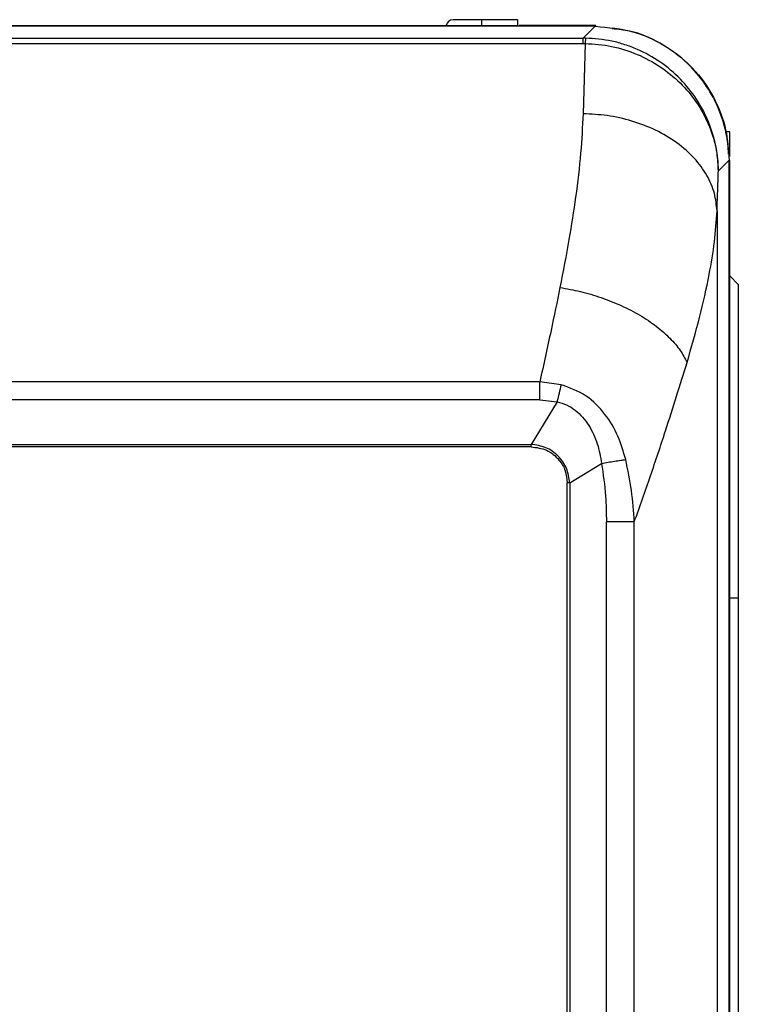
# Model space of a CAD drawing. Units: inches. Extents: x 2.92 to 12.61, y 2.42 to 8.54.
# Drawn here: x 8.87 to 9.25, y 7.53 to 8.05 of the extents above; entities that cross this region are included whole.
import ezdxf

# ---------------------------------------------------------------- set-up
doc = ezdxf.new("R2010")
doc.units = ezdxf.units.IN
doc.header["$MEASUREMENT"] = 0

# ---------------------------------------------------------------- blocks, each defined once
blk = doc.blocks.new('B1')
at = {"color": 7, "linetype": 'Continuous', "lineweight": 25}
for p, q in [((0.859524210640374, 1.942038212857384), (0.8441794897763426, 1.942038212857384)), ((0.859524210640374, 1.938884835833315), (0.859524210640374, 1.942038212857384)), ((0.8784445399121878, 1.942038212857384), (0.859524210640374, 1.942038212857384)), ((0.8784445399121878, 1.942038212857384), (0.8784445399121878, 1.938884835833315)), ((0.5856296932747918, 1.938884835833315), (0.8784445399121878, 1.938884835833315)), ((0.9196274720003563, 1.938541949043487), (0.5856296932747918, 1.938541949043487)), ((0.8784445399121878, 1.938884835833315), (0.8784445399121878, 1.938541949043487)), ((0.879345523955466, 1.938541949043487), (0.879345523955466, 1.938884835833315)), ((0.9198891346289284, 1.938884835833315), (0.879345523955466, 1.938884835833315)), ((0.9195724946548465, 1.938536847360633), (0.9132817169293364, 1.932258421077827)), ((-0.913281716929336, 1.932258421077827), (0.9132817169293364, 1.932258421077827)), ((-0.913281716929336, 1.929443231925166), (0.9132817169293364, 1.929443231925166)), ((0.914289299293336, 1.929433565578702), (0.9131484690284344, 1.892120394191393)), ((0.9132817169293364, 1.929443231925166), (0.9132817169293364, 1.932258421077827)), ((0.9132817169293364, 1.929442963415544), (0.914289299293336, 1.929433565578702)), ((0.9910656657546042, 1.882574340039513), (0.9889597447736977, 1.882574340039513)), ((0.9910656657546042, 1.869324732644025), (0.9910656657546042, 1.882574340039513)), ((0.9850062090701579, 1.861692749346715), (0.9907170060078605, 1.867392403135022)), ((0.9907220405633113, 0.1341891110433773), (0.9907220405633113, 1.86744744760794)), ((0.9910656657546042, 0.3734515759626813), (0.9910656657546042, 1.867392403135022)), ((0.9842929132540443, 1.840540232443318), (0.9842929132540443, -1.093637214772766)), ((0.9955705188435897, 1.801487118692588), (0.9910656657546042, 1.80599190465417)), ((0.9955705188435897, 1.801487118692588), (0.9955705188435897, 1.634807890037158)), ((0.8902322466598966, 1.749777132541316), (-0.8902321795324905, 1.749777132541316)), ((0.9015936272521254, 1.748226086698374), (0.8902322466598966, 1.749777132541316)), ((0.8902323137873034, 1.740188519614037), (0.8902323137873034, 1.743418690390562)), ((0.8902323137873034, 1.740188519614037), (-0.8902323137873024, 1.740188519614037)), ((0.8994817319320854, 1.739111124747802), (0.8855933401411376, 1.716531747702551)), ((0.8902323137873034, 1.740188519614037), (0.8994817319320854, 1.739111124747802)), ((-0.885593340141137, 1.716531747702551), (0.8855933401411376, 1.716531747702551)), ((0.8855933401411376, 1.715239545137127), (-0.885593340141137, 1.715239545137127)), ((0.8855933401411376, 1.715239545137127), (0.8855933401411376, 1.716531747702551)), ((0.9061103618919724, 1.696015330098369), (0.923027810751083, 1.706429073100155)), ((0.9048178236895188, -0.9491121781730092), (0.9048178908169251, 1.696015330098369)), ((0.9061103618919724, 1.696015330098369), (0.9048178908169251, 1.696015330098369)), ((0.9061103618919724, 1.696015330098369), (0.9061102947645661, -0.9491121781730092)), ((0.9287964043853494, 1.675393522466775), (0.9255650924429202, 1.675393522466775)), ((0.9255650924429202, -0.9284903705414123), (0.9255650924429202, 1.675393522466775)), ((0.9403695719434952, -0.9284905047962257), (0.9403695719434952, 1.675393522466775)), ((0.9955705188435897, 1.634807890037158), (0.9910656657546042, 1.634807890037158)), ((0.9955705188435897, 1.634807890037158), (0.9955705188435897, 0.1274318481917502))]:
    blk.add_line(p, q, dxfattribs=at)
at = {"color": 8, "linetype": 'Continuous', "lineweight": 25}
for p, q in [((0.9195724946548465, 1.938536847360633), (0.5856296932747918, 1.938536847360633)), ((0.9198891346289284, 1.93864250589767), (0.9198891346289284, 1.938884835833315)), ((0.9907170060078605, 0.1274318481917502), (0.9907170060078605, 1.867392403135022))]:
    blk.add_line(p, q, dxfattribs=at)
at = {"color": 7, "linetype": 'Continuous', "lineweight": 25}
blk.add_arc((0.8441794919159347, 1.938434367547927), 0.003603875167726406, 90, 172.8192442185432, dxfattribs=at)
for points, knots in [([(0.919572494654846, 1.938536847360633), (0.9265496498746284, 1.937939575061567), (0.9404666461724971, 1.936748224702707), (0.9595285791406627, 1.92741278861933), (0.9740877631582734, 1.914402428524315), (0.9838148959302107, 1.899307788820982), (0.9896210041411901, 1.883784436064563), (0.9903517956585031, 1.872854565431392), (0.990717006007861, 1.867392403135022)], [0, 0, 0, 0, 0.1871811218244188, 0.3733611905430325, 0.5595834470774773, 0.7063641902288926, 0.8532565935292808, 1, 1, 1, 1]), ([(0.9903442475223647, 1.870612639055461), (0.9902778739844864, 1.872457404588855), (0.9900829337918418, 1.877875511864224), (0.988044305803975, 1.887150419932623), (0.9838597826149238, 1.898473139003578), (0.9769633531778443, 1.909985035561574), (0.9670760156278724, 1.920962701887445), (0.9539514953054011, 1.930135902024777), (0.940699163978238, 1.936082396293477), (0.9317959484022249, 1.936902508534349), (0.9286326135147189, 1.937193896476276)], [0, 0, 0, 0, 0.05590068495457754, 0.1641812481685171, 0.2859614658134561, 0.4205704703859123, 0.5685125853331312, 0.7299931316429568, 0.9040658805520564, 1, 1, 1, 1]), ([(0.9145253192528178, 1.932246875163994), (0.9142932070574248, 1.932250556511321), (0.9138787389483101, 1.932257130061076), (0.9134641333395601, 1.932258026615592), (0.9132817169293368, 1.932258421077827)], [0, 0, 0, 0, 0.5600242582950912, 1, 1, 1, 1]), ([(0.9145253192528178, 1.932246875163994), (0.9144890029779456, 1.932088727091715), (0.9144163692616227, 1.931772425867005), (0.9143316564029593, 1.930213373027929), (0.9142892992933356, 1.929433834088328)], [0, 0, 0, 0, 0.4999919694456628, 0.9999999999999999, 0.9999999999999999, 0.9999999999999999, 0.9999999999999999]), ([(0.9142892992933356, 1.929433834088328), (0.9190094393910155, 1.929090110525329), (0.9284586482715662, 1.928402013206877), (0.9419775835288422, 1.924020559555785), (0.9543146669480418, 1.917436067693814), (0.9649805270783407, 1.908746437111962), (0.9736433122927415, 1.898407575585875), (0.9799912128793924, 1.88683652037978), (0.9840983252360163, 1.874456972199602), (0.9847037166022323, 1.865945585587128), (0.9850062090701579, 1.861692749346715)], [0, 0, 0, 0, 0.1258589124810852, 0.2519559014989998, 0.3771518337246835, 0.502546544459896, 0.6273309094370351, 0.751498841624204, 0.8758328366172533, 1, 1, 1, 1]), ([(0.9850062090701579, 1.861692749346715), (0.9848540370456726, 1.864849683288516), (0.9845640118660683, 1.87086649443741), (0.982672008003834, 1.87963043516022), (0.9793753565261718, 1.889367070690535), (0.9737642713582546, 1.900012587815247), (0.9650873479990429, 1.910848007568364), (0.9544247242165205, 1.919844891891082), (0.9441323862366566, 1.925571083242186), (0.9354009785350224, 1.928862694973617), (0.9262782150761861, 1.931393249390084), (0.9192149212914664, 1.931906264200561), (0.9145253192528178, 1.932246875163994)], [0, 0, 0, 0, 0.08818893351526587, 0.1680795886661127, 0.248618748959567, 0.3727084901743802, 0.4974113686723289, 0.6254362337228538, 0.7478917844251483, 0.8116885819487074, 0.8749725500721993, 1, 1, 1, 1]), ([(0.9131484690284348, 1.892120394191395), (0.9128187868829887, 1.885221589669979), (0.9121388456501398, 1.870993395282514), (0.9094320912120497, 1.848562068761951), (0.9057290129370466, 1.824805346462234), (0.9025627035681194, 1.80838788652592), (0.9009193324588951, 1.799866931621469)], [0, 0, 0, 0, 0.2427533301483683, 0.5006579848486943, 0.7408325764455354, 1, 1, 1, 1]), ([(0.9842929132540434, 1.840540232443318), (0.9839752600808027, 1.843653740444943), (0.9833220779734764, 1.850055967430193), (0.9792043914777699, 1.859562865144071), (0.9725065667226587, 1.868687178764437), (0.9632969443038033, 1.876896358394085), (0.9519735593640855, 1.88357311499971), (0.9393876353535373, 1.888428669100695), (0.9262741580379612, 1.891414095368617), (0.9174431309581474, 1.891887580415854), (0.9131484690284348, 1.892117843349966)], [0, 0, 0, 0, 0.1168597961621976, 0.2402958142681283, 0.3688969082307172, 0.5000002706813573, 0.6311026820415034, 0.7597038140341903, 0.8831403332368983, 1, 1, 1, 1]), ([(0.9842929132540434, 1.840540232443318), (0.9844233604954535, 1.844594322668158), (0.9846561830743088, 1.851830073542258), (0.9848993049764951, 1.858680514739964), (0.9850062090701579, 1.861692749346715)], [0, 0, 0, 0, 0.5602860429251596, 1, 1, 1, 1]), ([(0.9683688157488608, 1.760015270249013), (0.9706722323609087, 1.768049852695173), (0.9753106932815645, 1.784229338635916), (0.9800420943617159, 1.805398865933991), (0.9831893504607043, 1.824266843999193), (0.9839236783872058, 1.835095410951115), (0.9842929132540434, 1.840540232443318)], [0, 0, 0, 0, 0.2748928992239283, 0.5535602911549077, 0.7755211255113783, 1, 1, 1, 1]), ([(0.9009193324588951, 1.799866931621469), (0.8993659779955423, 1.792273419877753), (0.8960260404712188, 1.775946267632366), (0.892251373221439, 1.758896853391096), (0.8902322466598966, 1.749776864031694)], [0, 0, 0, 0, 0.4650848861816698, 1, 1, 1, 1]), ([(0.9009193324588951, 1.799865052054104), (0.90454055613904, 1.799204852621007), (0.9119269720965142, 1.797858206277549), (0.9229152883045049, 1.794583224361231), (0.9335977245465403, 1.790343309458929), (0.9435353989448085, 1.785193177378833), (0.9522523476255125, 1.779321997944121), (0.9594290893895367, 1.773010767708467), (0.964971950875487, 1.766518574586999), (0.9672513313785824, 1.762154696226723), (0.9683688157488608, 1.760015270249013)], [0, 0, 0, 0, 0.1192340981690858, 0.2432085734500339, 0.370730147164465, 0.4999998005046891, 0.6292690157633126, 0.7567912255184426, 0.8807649693288584, 1, 1, 1, 1]), ([(0.9403695719434957, 1.675393522466775), (0.9432679139917735, 1.68352716446149), (0.9490763636652746, 1.699827466289778), (0.9586144549002054, 1.728727596542493), (0.9646574685092402, 1.748110910419951), (0.9683688157488608, 1.760015270249013)], [0, 0, 0, 0, 0.2776054019164654, 0.5563377197251954, 0.9999999999999999, 0.9999999999999999, 0.9999999999999999, 0.9999999999999999]), ([(0.8902323137873025, 1.743418690390562), (0.8902323193813015, 1.744527331604146), (0.8902323305692699, 1.746744607520709), (0.8902322746296325, 1.748766292846544), (0.8902322466598966, 1.749777132541316)], [0, 0, 0, 0, 0.5000014681543669, 0.9999999999999999, 0.9999999999999999, 0.9999999999999999, 0.9999999999999999]), ([(0.8994818661868966, 1.739111124747802), (0.8998691341592475, 1.740674751132591), (0.9006436639000404, 1.743801978853392), (0.9012768402371774, 1.74675139195821), (0.901593425869907, 1.748226086698374)], [0, 0, 0, 0, 0.5000040049493147, 1, 1, 1, 1]), ([(0.9358140376629822, 1.708461288189278), (0.9345937862567681, 1.712656041602525), (0.9321107119178564, 1.721191892907804), (0.9251392197423729, 1.732868299924168), (0.9151939702607805, 1.743188350754064), (0.9061732462859533, 1.746529738936904), (0.901593627252125, 1.748226086698374)], [0, 0, 0, 0, 0.2368742289372559, 0.4820124086136756, 0.7370293294175475, 1, 1, 1, 1]), ([(0.8994817319320858, 1.739110990492989), (0.9011774217147415, 1.73864332325248), (0.9045983492482756, 1.737699839511555), (0.9106669710274797, 1.733807875284704), (0.9166055310594832, 1.72687752326758), (0.921163564013677, 1.716998828845975), (0.9224099808948081, 1.709932249425159), (0.9230278778784897, 1.706429073100155)], [0, 0, 0, 0, 0.1227168682716753, 0.2475721194957626, 0.499062908459749, 0.7516661379008045, 1, 1, 1, 1]), ([(0.9061103618919724, 1.696015330098369), (0.9057249438798882, 1.698673106765972), (0.9049568402660348, 1.703969817867168), (0.9002335895826548, 1.710630464158728), (0.8935718579676006, 1.715371662177381), (0.8882609247567754, 1.716143877879224), (0.8855933401411371, 1.716531747702551)], [0, 0, 0, 0, 0.2505570417455273, 0.4993377662890975, 0.7485265170431373, 1, 1, 1, 1]), ([(0.8855933401411371, 1.715239545137127), (0.8884167649935089, 1.714868583836229), (0.8940622595739414, 1.714126839280144), (0.9003607522333041, 1.708960511074952), (0.904136377674444, 1.702643587673884), (0.9045907761955307, 1.698224200501497), (0.9048178908169255, 1.696015330098369)], [0, 0, 0, 0, 0.2801948761715818, 0.560255270673475, 0.7802095449775517, 1, 1, 1, 1]), ([(0.9230278107510825, 1.706429073100155), (0.9241547928507723, 1.706630278599982), (0.926448314996323, 1.70703975206881), (0.9299456554028964, 1.707613829852384), (0.9332177870483189, 1.708115675394963), (0.9349585877289384, 1.708347416714682), (0.9358139705355772, 1.708461288189278)], [0, 0, 0, 0, 0.2456892538153468, 0.5000023910806821, 0.7543145732928352, 1, 1, 1, 1]), ([(0.9230278107510825, 1.706429073100155), (0.9238515882114791, 1.700665402806676), (0.9253229093692363, 1.690371105551893), (0.9254910791699205, 1.679970803318372), (0.9255650924429202, 1.675393522466775)], [0, 0, 0, 0, 0.5598896312028239, 1, 1, 1, 1]), ([(0.9403695719434957, 1.675393522466775), (0.9400005113307035, 1.680940897684507), (0.9392607765946379, 1.692059900905956), (0.9369646201001629, 1.702986214930824), (0.9358140376629822, 1.708461288189278)], [0, 0, 0, 0, 0.4989093992731262, 1, 1, 1, 1]), ([(0.9403695719434957, 1.675393522466775), (0.9396976860336363, 1.675393522466775), (0.938353943510084, 1.675393522466775), (0.9355063912584187, 1.675393522466775), (0.9322724614562095, 1.675393522466775), (0.9299550924608799, 1.675393522466775), (0.9287964043853489, 1.675393522466775)], [0, 0, 0, 0, 0.2500047910834558, 0.4999986812357832, 0.7499985686486786, 1, 1, 1, 1])]:
    blk.add_open_spline(points, degree=3, knots=knots, dxfattribs=at)

msp = doc.modelspace()

# ---------------------------------------------------------------- block references
msp.add_blockref('B1', (8.252334353885244, 6.110939732766964))

doc.saveas('drawing.dxf')
